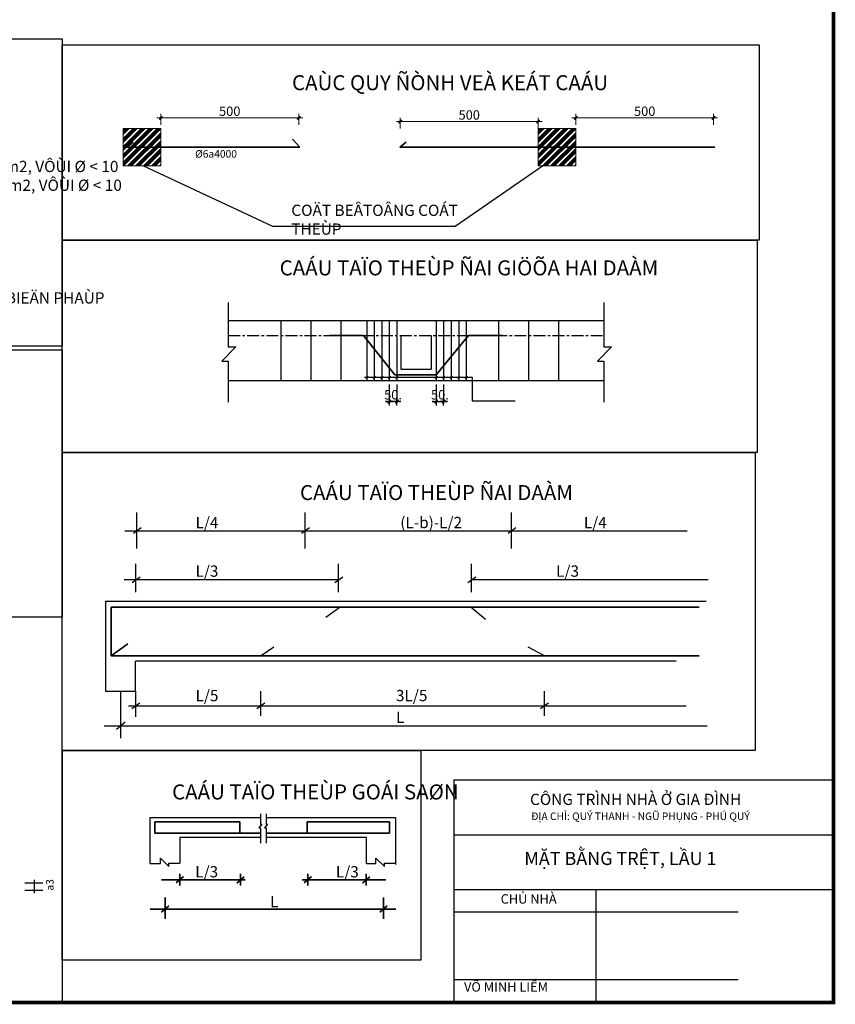
# Model space of a CAD drawing. Units: millimetres. Extents: x -517513 to 246929, y -294566 to 228690.
# Drawn here: x 134541 to 156259, y 134581 to 160801 of the extents above; entities that cross this region are included whole.
import ezdxf

# ---------------------------------------------------------------- set-up
doc = ezdxf.new("R2010")
doc.units = ezdxf.units.MM
doc.header["$LTSCALE"] = 10
doc.header["$MEASUREMENT"] = 0
doc.header["$PDMODE"] = 1
doc.linetypes.add('CENTER', pattern=[50.8, 31.75, -6.35, 6.35, -6.35])
for name, color, linetype in [('CHITIET', 145, 'Continuous'), ('Layer7', 7, 'Continuous'), ('Layer9', 145, 'Continuous'), ('THEP DAI', 11, 'Continuous'), ('TRUC', 8, 'CENTER')]:
    doc.layers.add(name, color=color, linetype=linetype)
for name, color, linetype, lineweight in [('KICH-THUOC', 2, 'Continuous', 15), ('THAY', 3, 'Continuous', 25), ('thep', 1, 'Continuous', 35)]:
    doc.layers.add(name, color=color, linetype=linetype, lineweight=lineweight)
doc.styles.add('kichthuoc', font='Vhelvcb.ttf', dxfattribs={"height": 250})
doc.styles.add('kt300', font='Vhelvcn.ttf', dxfattribs={"height": 300})
doc.dimstyles.new('Copy of K100', dxfattribs={"dimscale": 100, "dimtxt": 2.5, "dimasz": 0.5, "dimexe": 0.5, "dimexo": 1, "dimgap": 0.5, "dimtad": 1, "dimdec": 0, "dimdsep": 46, "dimtxsty": 'kichthuoc', "dimblk": 'tt', "dimcen": 1.5, "dimdle": 1, "dimclrd": 8, "dimclre": 8, "dimclrt": 3, "dimadec": 0, "dimazin": 0, "dimtfac": 1, "dimtdec": 0, "dimtix": 1, "dimtmove": 2, "dimatfit": 3, "dimfxl": 1, "dimtolj": 1, "dimtzin": 0, "dimlwd": -1, "dimlwe": -1, "dimarcsym": 0})

# ---------------------------------------------------------------- blocks, each defined once
blk = doc.blocks.new('tt')
at = {"ltscale": 50}
h = blk.add_hatch(color=256, dxfattribs=at)
h.paths.add_polyline_path([(0.71, 0.35, 1), (0.35, 0.71), (0, 0.35), (0, 0), (0.35, 0)])
h.paths.add_polyline_path([(0, 0.35), (-0.35, 0), (0, 0)])
h.paths.add_polyline_path([(0.35, 0), (0, 0), (0, -0.35)])
h.paths.add_polyline_path([(0, 0), (-0.35, 0), (-0.71, -0.35, 1), (-0.35, -0.71), (0, -0.35)])
for p, q in [((-2.1, 0), (2.1, 0)), ((-0.71, -0.35), (0.35, 0.71)), ((-0.35, -0.71), (0.71, 0.35)), ((0, 2.1), (0, -2.1))]:
    blk.add_line(p, q, dxfattribs=at)
for centre, start, end in [((0.53, 0.53), 315, 135), ((-0.53, -0.53), 135, 315)]:
    blk.add_arc(centre, 0.25, start, end, dxfattribs=at)
blk = doc.blocks.new('*D138')
at = {"layer": 'Defpoints', "color": 0, "transparency": 16777216}
for p in [(141971, 158186), (138298, 157905), (141971, 157905)]:
    blk.add_point(p, dxfattribs=at)
at = {"layer": 'KICH-THUOC', "color": 8, "transparency": 16777216}
for p, q in [((138298, 158005), (138298, 158236)), ((138348, 158186), (141921, 158186)), ((141971, 158005), (141971, 158236))]:
    blk.add_line(p, q, dxfattribs=at)
at = {"layer": 'KICH-THUOC', "color": 8, "transparency": 16777216, "xscale": 50, "yscale": 50, "zscale": 50, "rotation": 180}
blk.add_blockref('tt', (138298, 158186), dxfattribs=at)
at = {"layer": 'KICH-THUOC', "color": 8, "transparency": 16777216, "xscale": 50, "yscale": 50, "zscale": 50}
blk.add_blockref('tt', (141971, 158186), dxfattribs=at)
at = {"layer": 'KICH-THUOC', "color": 3, "transparency": 16777216, "insert": (140134, 158364), "char_height": 250, "attachment_point": 5, "style": 'kichthuoc'}
blk.add_mtext('\\A1;500', dxfattribs=at)
blk = doc.blocks.new('*D139')
at = {"layer": 'Defpoints', "color": 0, "transparency": 16777216}
for p in [(153019, 158186), (149347, 157905), (153019, 157905)]:
    blk.add_point(p, dxfattribs=at)
at = {"layer": 'KICH-THUOC', "color": 8, "transparency": 16777216}
for p, q in [((149347, 158005), (149347, 158236)), ((149397, 158186), (152969, 158186)), ((153019, 158005), (153019, 158236))]:
    blk.add_line(p, q, dxfattribs=at)
at = {"layer": 'KICH-THUOC', "color": 8, "transparency": 16777216, "xscale": 50, "yscale": 50, "zscale": 50, "rotation": 180}
blk.add_blockref('tt', (149347, 158186), dxfattribs=at)
at = {"layer": 'KICH-THUOC', "color": 8, "transparency": 16777216, "xscale": 50, "yscale": 50, "zscale": 50}
blk.add_blockref('tt', (153019, 158186), dxfattribs=at)
at = {"layer": 'KICH-THUOC', "color": 3, "transparency": 16777216, "insert": (151183, 158364), "char_height": 250, "attachment_point": 5, "style": 'kichthuoc'}
blk.add_mtext('\\A1;500', dxfattribs=at)
blk = doc.blocks.new('*D140')
at = {"layer": 'Defpoints', "color": 0, "transparency": 16777216}
for p in [(148347, 158086), (144675, 157805), (148347, 157805)]:
    blk.add_point(p, dxfattribs=at)
at = {"layer": 'KICH-THUOC', "color": 8, "transparency": 16777216}
for p, q in [((144675, 157905), (144675, 158136)), ((148347, 157905), (148347, 158136)), ((144725, 158086), (148297, 158086))]:
    blk.add_line(p, q, dxfattribs=at)
at = {"layer": 'KICH-THUOC', "color": 8, "transparency": 16777216, "xscale": 50, "yscale": 50, "zscale": 50, "rotation": 180}
blk.add_blockref('tt', (144675, 158086), dxfattribs=at)
at = {"layer": 'KICH-THUOC', "color": 8, "transparency": 16777216, "xscale": 50, "yscale": 50, "zscale": 50}
blk.add_blockref('tt', (148347, 158086), dxfattribs=at)
at = {"layer": 'KICH-THUOC', "color": 3, "transparency": 16777216, "insert": (146511, 158264), "char_height": 250, "attachment_point": 5, "style": 'kichthuoc'}
blk.add_mtext('\\A1;500', dxfattribs=at)
blk = doc.blocks.new('*D141')
at = {"layer": 'Defpoints', "color": 0, "transparency": 16777216}
for p in [(145630, 151190), (145830, 151190), (145830, 150635)]:
    blk.add_point(p, dxfattribs=at)
at = {"layer": 'THEP DAI', "color": 8, "transparency": 16777216}
for p, q in [((145630, 151090), (145630, 150585)), ((145830, 151090), (145830, 150585)), ((145580, 150635), (145530, 150635)), ((145630, 150635), (145830, 150635)), ((145880, 150635), (145930, 150635))]:
    blk.add_line(p, q, dxfattribs=at)
at = {"layer": 'THEP DAI', "color": 8, "transparency": 16777216, "xscale": 50, "yscale": 50, "zscale": 50}
blk.add_blockref('tt', (145630, 150635), dxfattribs=at)
at = {"layer": 'THEP DAI', "color": 8, "transparency": 16777216, "xscale": 50, "yscale": 50, "zscale": 50, "rotation": 180}
blk.add_blockref('tt', (145830, 150635), dxfattribs=at)
at = {"layer": 'THEP DAI', "color": 3, "transparency": 16777216, "insert": (145730, 150813), "char_height": 250, "attachment_point": 5, "style": 'kichthuoc'}
blk.add_mtext('\\A1;50.', dxfattribs=at)
blk = doc.blocks.new('*D142')
at = {"layer": 'Defpoints', "color": 0, "transparency": 16777216}
for p in [(144382, 151190), (144582, 151190), (144382, 150635)]:
    blk.add_point(p, dxfattribs=at)
at = {"layer": 'THEP DAI', "color": 8, "transparency": 16777216}
for p, q in [((144382, 151090), (144382, 150585)), ((144582, 151090), (144582, 150585)), ((144332, 150635), (144282, 150635)), ((144582, 150635), (144382, 150635)), ((144632, 150635), (144682, 150635))]:
    blk.add_line(p, q, dxfattribs=at)
at = {"layer": 'THEP DAI', "color": 8, "transparency": 16777216, "xscale": 50, "yscale": 50, "zscale": 50}
blk.add_blockref('tt', (144382, 150635), dxfattribs=at)
at = {"layer": 'THEP DAI', "color": 8, "transparency": 16777216, "xscale": 50, "yscale": 50, "zscale": 50, "rotation": 180}
blk.add_blockref('tt', (144582, 150635), dxfattribs=at)
at = {"layer": 'THEP DAI', "color": 3, "transparency": 16777216, "insert": (144482, 150813), "char_height": 250, "attachment_point": 5, "style": 'kichthuoc'}
blk.add_mtext('\\A1;50.', dxfattribs=at)

msp = doc.modelspace()

# ---------------------------------------------------------------- hatches: boundary and pattern name
at = {"layer": 'KICH-THUOC'}
h = msp.add_hatch(dxfattribs=at)
h.set_pattern_fill('ANSI34', color=256, scale=200, style=0)
h.set_pattern_definition([(45, (109903.15, 60028.7), (-106.06602, 106.06602), []), (45, (109938.5, 60028.7), (-106.06602, 106.06602), []), (45, (109973.86, 60028.7), (-106.06602, 106.06602), []), (45, (110009.21, 60028.7), (-106.06602, 106.06602), [])])
h.paths.add_polyline_path([(138298.4, 157905.4), (137298.4, 157905.4), (137298.4, 156905.4), (138298.4, 156905.4)])
h = msp.add_hatch(dxfattribs=at)
h.set_pattern_fill('ANSI34', color=256, scale=200, style=0)
h.set_pattern_definition([(45, (120951.6, 60028.7), (-106.06602, 106.06602), []), (45, (120986.95, 60028.7), (-106.06602, 106.06602), []), (45, (121022.3, 60028.7), (-106.06602, 106.06602), []), (45, (121057.66, 60028.7), (-106.06602, 106.06602), [])])
h.paths.add_polyline_path([(149346.8, 157905.4), (148346.8, 157905.4), (148346.8, 156905.4), (149346.8, 156905.4)])

# ---------------------------------------------------------------- linework, layer by layer
at = {"layer": 'CHITIET'}
for p, q in [((137836.9, 156905.4), (141272.3, 155301.1)), ((146136.7, 155301.1), (148461.1, 156905.4)), ((141272.3, 155301.1), (146136.7, 155301.1)), ((140093.6, 153269.3), (140093.6, 152093.6)), ((150093.6, 153269.3), (150093.6, 152093.6)), ((140093.6, 152790.3), (150093.6, 152790.3)), ((144693.6, 152390.3), (144693.6, 151490.3)), ((145493.6, 152390.3), (145493.6, 151490.3)), ((140298.5, 152093.6), (139923.6, 151708.7)), ((140093.6, 152093.6), (140298.5, 152093.6)), ((150298.5, 152093.6), (149923.6, 151708.7)), ((150093.6, 152093.6), (150298.5, 152093.6)), ((139923.6, 151708.7), (140093.6, 151708.7)), ((140093.6, 151708.7), (140093.6, 150615.4)), ((149923.6, 151708.7), (150093.6, 151708.7)), ((150093.6, 151708.7), (150093.6, 150615.4)), ((143755.7, 151252.4), (143821.9, 151310.1)), ((143949.3, 151248.8), (144015.4, 151306.6)), ((144149.3, 151248.8), (144215.4, 151306.6)), ((144349.3, 151248.8), (144415.4, 151306.6)), ((144549.3, 151252.4), (144615.4, 151310.1)), ((144693.6, 151490.3), (145493.6, 151490.3)), ((145596.5, 151252.4), (145662.6, 151310.1)), ((145796.5, 151252.4), (145862.6, 151310.1)), ((145996.5, 151252.4), (146062.6, 151310.1)), ((146196.5, 151252.4), (146262.6, 151310.1)), ((146396.5, 151252.4), (146462.6, 151310.1)), ((140093.6, 151190.3), (150093.6, 151190.3)), ((143725.9, 151277.7), (146586.8, 151277.7)), ((146586.8, 151277.7), (146586.8, 150652.7)), ((146586.8, 150652.7), (147731.7, 150652.7)), ((137661.4, 146718.8), (137661.4, 147680.6)), ((142141.5, 146718.8), (142141.5, 147680.6)), ((147638.4, 146718.8), (147638.4, 147680.6)), ((137343.9, 147193.4), (152318, 147193.4)), ((137567.7, 147125.1), (137775.3, 147276.2)), ((142047.7, 147125.1), (142255.3, 147276.2)), ((147544.6, 147131.4), (147752.2, 147282.5)), ((137632.1, 145559.9), (137632.1, 146313.9)), ((143030.1, 145559.9), (143030.1, 146313.9)), ((146568.3, 145559.9), (146568.3, 146313.9)), ((143030.1, 145882.4), (137322.1, 145882.4)), ((137538.3, 145814.1), (137745.9, 145965.2)), ((142936.4, 145814.1), (143144, 145965.2)), ((146474.5, 145814.1), (146682.2, 145965.2)), ((152871.7, 145882.4), (146568.3, 145882.4)), ((136823.2, 145319.5), (152823.2, 145319.5)), ((136823.2, 145319.5), (136823.2, 142919.5)), ((143074.9, 145155.6), (142692.1, 144878.6)), ((146563.2, 145155.6), (146947.6, 144836)), ((141306.5, 144090.9), (140972, 143862.9)), ((148516.2, 143862.9), (148078.5, 144090.9)), ((137623.2, 142919.5), (137623.2, 143719.5)), ((152023.2, 143719.5), (137623.2, 143719.5)), ((136823.2, 142919.5), (137623.2, 142919.5)), ((137223.2, 142919.5), (137223.2, 141664.1)), ((137623.2, 142919.5), (137623.2, 142240.1)), ((140950.9, 142922.3), (140950.9, 142262.8)), ((148506.2, 142922.3), (148506.2, 142262.8)), ((137433.7, 142527.2), (152289.8, 142527.2)), ((137529.4, 142457.7), (137737.1, 142608.8)), ((140857.1, 142457.7), (141064.8, 142608.8)), ((148412.4, 142457.7), (148620.1, 142608.8)), ((136789.9, 142000.8), (152845.1, 142000.8)), ((137116.7, 141907.3), (137344.9, 142103.4)), ((146100.3, 140556.3), (146100.3, 134630.5)), ((138014.6, 138327.5), (138014.6, 139553.7)), ((138014.6, 139553.7), (140950.2, 139553.7)), ((140950.2, 139652.1), (140950.2, 139375.2)), ((141101.4, 139652.1), (141101.4, 139375.2)), ((141101.4, 139553.7), (144548.1, 139553.7)), ((144548.1, 139553.7), (144548.1, 138303.5)), ((140989.4, 139375.2), (140909, 139280.3)), ((140909, 139280.3), (140950.2, 139280.3)), ((140950.2, 139375.2), (140989.4, 139375.2)), ((140950.2, 139280.3), (140950.2, 138871.7)), ((141140.6, 139375.2), (141060.2, 139280.3)), ((141060.2, 139280.3), (141101.4, 139280.3)), ((141101.4, 139375.2), (141140.6, 139375.2)), ((141101.4, 139280.3), (141101.4, 138871.7)), ((138808.1, 139024.7), (138808.1, 138335.9)), ((140950.2, 139024.7), (138808.1, 139024.7)), ((143778.6, 139024.7), (141101.4, 139024.7)), ((143778.6, 138327.5), (143778.6, 139024.7)), ((138287.2, 138327.5), (138287.2, 138468.7)), ((138287.2, 138468.7), (138514.7, 138252.9)), ((144027.2, 138327.5), (144027.2, 138468.7)), ((144027.2, 138468.7), (144254.7, 138252.9)), ((138014.6, 138327.5), (138287.2, 138327.5)), ((138514.7, 138252.9), (138514.7, 138335.9)), ((138514.7, 138335.9), (138808.1, 138335.9)), ((143778.6, 138327.5), (144027.2, 138327.5)), ((144254.7, 138252.9), (144254.7, 138335.9)), ((144254.7, 138335.9), (144548.1, 138335.9)), ((134679.9, 137812), (135156.1, 137812)), ((134906.6, 137797.2), (134938.7, 137827.5)), ((134922.3, 137891.7), (134922.3, 137539.9)), ((134679.9, 137620.5), (135156.1, 137620.5)), ((134906.6, 137605.7), (134938.8, 137636))]:
    msp.add_line(p, q, dxfattribs=at)
at = {"layer": 'KICH-THUOC'}
for points in [[(137298.4, 156905.4), (138298.4, 156905.4), (138298.4, 157905.4), (137298.4, 157905.4)], [(148346.8, 156905.4), (149346.8, 156905.4), (149346.8, 157905.4), (148346.8, 157905.4)]]:
    msp.add_lwpolyline(points, close=True, dxfattribs=at)
at = {"layer": 'Layer9', "ltscale": 5}
for p, q in [((146100.3, 140556.3), (156208.5, 140556.3)), ((156208.5, 139085.9), (146100.3, 139085.9)), ((156208.5, 137630.5), (146100.3, 137630.5)), ((149884.5, 137630.5), (149884.5, 134630.5)), ((153668.7, 137030.5), (146100.3, 137030.5)), ((153668.7, 135230.5), (146100.3, 135230.5))]:
    msp.add_line(p, q, dxfattribs=at)
at = {"layer": 'thep'}
for p, q in [((142001.9, 157407.5), (141806.7, 157615.1)), ((137389, 157407.5), (137559.4, 157541.1)), ((137389, 157407.5), (142001.9, 157407.5)), ((144658.7, 157407.5), (144829, 157541.1)), ((144658.7, 157407.5), (153050.3, 157407.5)), ((143693.6, 152390.3), (142793.6, 152390.3)), ((144531.8, 151346.9), (143693.6, 152390.3)), ((146493.6, 152390.3), (145628.5, 151346.9)), ((146493.6, 152390.3), (147393.6, 152390.3)), ((144531.8, 151346.9), (145628.5, 151346.9)), ((136973, 143862.7), (136973, 145155.6)), ((136973, 145155.6), (152635, 145155.6)), ((136973, 143862.7), (137417.9, 144184.5)), ((136973, 143862.7), (152635, 143863.2)), ((138141.7, 139141.7), (138141.7, 139442.1)), ((138141.7, 139442.1), (140406.8, 139442.1)), ((140406.8, 139442.1), (140406.8, 139141.7)), ((142197.4, 139141.7), (142197.4, 139442.1)), ((142197.4, 139442.1), (144390.8, 139442.1)), ((144390.8, 139442.1), (144390.8, 139141.7)), ((138141.7, 139141.7), (140950.2, 139141.7)), ((141101.4, 139141.7), (144390.8, 139141.7)), ((138710.7, 137812.8), (138905, 137983.4)), ((138807.9, 138056.1), (138807.9, 137748.3)), ((140320.4, 137808.7), (140514.7, 137979.4)), ((140417.5, 138056.1), (140417.5, 137748.3)), ((142114.9, 137812.8), (142309.2, 137983.4)), ((142212.1, 138056.1), (142212.1, 137748.3)), ((143671.7, 137808.7), (143866, 137979.4)), ((143768.9, 138056.1), (143768.9, 137748.3)), ((138319.7, 137898.1), (140540.3, 137898.1)), ((142065.7, 137898.1), (144286.2, 137898.1)), ((138410.1, 137427.8), (138410.1, 136853.1)), ((144226.6, 137427.8), (144226.6, 136853.1)), ((138313.5, 137031.7), (138507.8, 137202.3)), ((144130.7, 137031.7), (144325, 137202.3)), ((138015.7, 137115.8), (144555.2, 137115.8))]:
    msp.add_line(p, q, dxfattribs=at)
at = {"layer": 'thep', "const_width": 100}
msp.add_lwpolyline([(134097.6, 162330.5), (156208.5, 162330.5), (156208.5, 134630.5), (117488.5, 134630.5), (117488.5, 162330.5), (134097.6, 162330.5)], dxfattribs=at)
at = {"layer": 'THEP DAI'}
for p, q in [((141491.6, 152790.3), (141491.6, 151190.3)), ((142290.8, 152790.3), (142290.8, 151190.3)), ((143090.2, 152790.3), (143090.2, 151190.3)), ((143787, 152790.3), (143787, 151190.3)), ((143982.4, 152790.3), (143982.4, 151190.3)), ((144182.4, 152790.3), (144182.4, 151190.3)), ((144382.4, 152790.3), (144382.4, 151190.3)), ((144582.4, 152790.3), (144582.4, 151190.3)), ((144582.4, 152790.3), (144582.4, 151190.3)), ((145629.6, 152790.3), (145629.6, 151190.3)), ((145829.6, 152790.3), (145829.6, 151190.3)), ((146029.6, 152790.3), (146029.6, 151190.3)), ((146229.6, 152790.3), (146229.6, 151190.3)), ((146429.6, 152790.3), (146429.6, 151190.3)), ((147291.6, 152790.3), (147291.6, 151190.3)), ((148090.9, 152790.3), (148090.9, 151190.3)), ((148890.2, 152790.3), (148890.2, 151190.3)), ((135673.9, 141341.7), (135673.9, 134630.5))]:
    msp.add_line(p, q, dxfattribs=at)
for points in [[(119696.3, 160295.6), (135673.9, 160295.6), (135673.9, 152102.8), (119696.3, 152102.8)], [(135673.9, 160129.5), (154227.9, 160129.5), (154227.9, 154931.3), (135673.9, 154931.3)], [(135673.9, 154931.3), (154176.9, 154931.3), (154176.9, 149274.4), (135673.9, 149274.4)], [(121892.3, 152006.7), (135673.9, 152006.7), (135673.9, 144893.7), (121892.3, 144893.7)], [(135673.9, 149274.4), (154128.1, 149274.4), (154128.1, 141341.7), (135673.9, 141341.7)], [(135673.9, 141341.7), (145223.3, 141341.7), (145223.3, 135756.8), (135673.9, 135756.8)]]:
    msp.add_lwpolyline(points, close=True, dxfattribs=at)
at = {"layer": 'TRUC'}
for p, q in [((140093.6, 152790.3), (140093.6, 152390.3)), ((140093.6, 152390.3), (150093.6, 152390.3))]:
    msp.add_line(p, q, dxfattribs=at)

# ---------------------------------------------------------------- texts
at = {"layer": 'CHITIET', "char_height": 300, "width": 1736.598, "attachment_point": 1, "style": 'kt300'}
for s, insert in [('L/4', (139223, 147560.2)), ('(L-b)-L/2', (144674.1, 147560.2)), ('L/4', (149563.4, 147560.2)), ('L/3', (139223, 146267)), ('L/3', (148823.6, 146267)), ('L/5', (139223, 142952.5)), ('3L/5', (144559.7, 142952.5)), ('L', (144559.7, 142372.9)), ('L/3', (139214.9, 138260.3)), ('L/3', (142960.9, 138260.3)), ('L', (141209.6, 137466))]:
    msp.add_mtext(s, dxfattribs=dict(at, insert=insert))
at = {"layer": 'CHITIET', "insert": (135243, 137608.1), "char_height": 200, "width": 1.2127e-12, "attachment_point": 1, "rotation": 90, "style": 'kt300'}
msp.add_mtext('a3', dxfattribs=at)
at = {"layer": 'KICH-THUOC', "attachment_point": 1, "style": 'kt300'}
for s, insert, char_height, width in [('I. VAÄT LIEÄU SÖÛ DUÏNG:\\P1. BEÂTOÂNG:\\P- BEÂTOÂNG MOÙNG ÑAÙ 10X20 MAÙC 250\\P- BEÂTOÂNG COÄT, DAÀM, SAØN, LANH TOÂ ÑAÙ 10X20 MAÙC 200\\P- BEÂTOÂNG LOÙT MOÙNG ÑAÙ 40X60 MAÙC 75\\P2. THEÙP:\\P- THEÙP TROØN TRÔN AI COÙ CÖÔØNG ÑOÄ TÍNH TOAÙN Ra = 21OOkg/cm2, VÔÙI %%C < 10\\P- THEÙP TROØN GAÂN AII COÙ CÖÔØNG ÑOÄ TÍNH TOAÙN Ra = 21OOkg/cm2, VÔÙI %%C < 10\\P3. TÖÔØNG XAÂY:\\PTÖÔØNG XAÂY GAÏCH OÁNG VÖÕA XIMAÊNG MAÙC 50 HOAËC LÔÙN HÔN.\\P3. CÖÔØNG ÑOÄ ÑAÁT NEÀN:\\P- GIAÛ ÑÒNH ÑAÁT NEÀN COÙ CÖÔØNG ÑOÄ 0,8 kg/cm2\\P- KHI ÑAØO MOÙNG GAËP ÑAÙ CÖÙNG HOAËC BUØN NHAÕO, \\PÑEÀ NGHÒ ÑÔN VÒ THI COÂNG PHAÛI BAÙO CHO THIEÁT KEÁ ÑEÅ BAØN BIEÄN PHAÙP SÖÛ LYÙKÒP THÔØI.', (120270.8, 160042.6), 300, 17323.333), ('{\\fVNI-Helve-Condense|b1|i0|c0|p2;CAÙC QUY ÑÒNH VEÀ KEÁT CAÁU}', (141792.1, 159323.8), 400, 29435.492), ('{\\fVNI-Helve-Condense|b1|i0|c0|p2;CAÁU TAÏO THEÙP ÑAI GIÖÕA HAI DAÀM}', (141462.3, 154392.1), 400, 29435.492), ('{\\fVNI-Helve-Condense|b1|i0|c0|p2;CAÁU TAÏO THEÙP ÑAI DAÀM}', (142003.4, 148408.3), 400, 29435.492), ('{\\fVNI-Helve-Condense|b1|i0|c0|p2;CAÁU TAÏO THEÙP GOÁI SAØN}', (138598.1, 140436.3), 400, 29435.492)]:
    msp.add_mtext(s, dxfattribs=dict(at, insert=insert, char_height=char_height, width=width))
at = {"layer": 'Layer7', "ltscale": 5, "width": 42000, "attachment_point": 1}
for s, insert, char_height in [('{\\fTimes New Roman|b1|i0|c0|p18;\\H1.501x; CÔNG TRÌNH NHÀ Ở GIA \\fTimes New Roman|b1|i0|c238|p18;Đ\\fTimes New Roman|b1|i0|c0|p18;ÌNH\\P\\H0.6662x;  \\fTimes New Roman|b1|i0|c238|p18;Đ\\fTimes New Roman|b1|i0|c0|p18;ỊA CHỈ: QUÝ THANH - NGŨ PHỤNG - PHÚ QUÝ\\fTimes New Roman|b0|i0|c0|p18; }', (148037.8, 140188.7), 199.9273), ('{\\fTimes New Roman|b1|i0|c0|p18;MẶT BẰNG TRỆT, LẦU 1}', (147977.3, 138640), 350), ('{\\fTimes New Roman|b0|i0|c0|p18;CHỦ NHÀ}', (147348, 137511.6), 250), ('{\\fTimes New Roman|b0|i0|c0|p18;VÕ MINH LIỂM}', (146372.2, 135169), 250)]:
    msp.add_mtext(s, dxfattribs=dict(at, insert=insert, char_height=char_height))
at = {"layer": 'THAY', "attachment_point": 1}
for s, insert, char_height, width, style in [('{\\fTimes New Roman|b1|i0|c0|p18;%%c6a4000 }', (139212.7, 157328.1), 200, 2327.846, 'kichthuoc'), ('COÄT BEÂTOÂNG COÁT THEÙP', (141773.3, 155875.1), 300, 5024.512, 'kt300')]:
    msp.add_mtext(s, dxfattribs=dict(at, insert=insert, char_height=char_height, width=width, style=style))

# ---------------------------------------------------------------- dimensions: what is measured, and where the dimension line sits
at = {"layer": 'KICH-THUOC'}
for base, p1, p2, picture, middle in [((141970.6, 158186), (138298.4, 157905.4), (141970.6, 157905.4), '*D138', (140134.5, 158364.3)), ((148346.8, 158086), (144674.6, 157805.4), (148346.8, 157805.4), '*D140', (146510.7, 158264.3)), ((153019.1, 158186), (149346.8, 157905.4), (153019.1, 157905.4), '*D139', (151182.9, 158364.3))]:
    dim = msp.add_linear_dim(base=base, p1=p1, p2=p2, text='500', dimstyle='Copy of K100', dxfattribs=at)
    dim.commit()
    dim.dimension.update_dxf_attribs({"geometry": picture, "text_midpoint": middle})
at = {"layer": 'THEP DAI'}
for base, p1, p2, picture, middle in [((144382.4, 150635), (144582.4, 151190.3), (144382.4, 151190.3), '*D142', (144482.4, 150813.3)), ((145829.6, 150635), (145629.6, 151190.3), (145829.6, 151190.3), '*D141', (145729.6, 150813.3))]:
    dim = msp.add_linear_dim(base=base, p1=p1, p2=p2, text='50.', dimstyle='Copy of K100', dxfattribs=at)
    dim.commit()
    dim.dimension.update_dxf_attribs({"geometry": picture, "text_midpoint": middle})

doc.saveas('drawing.dxf')
